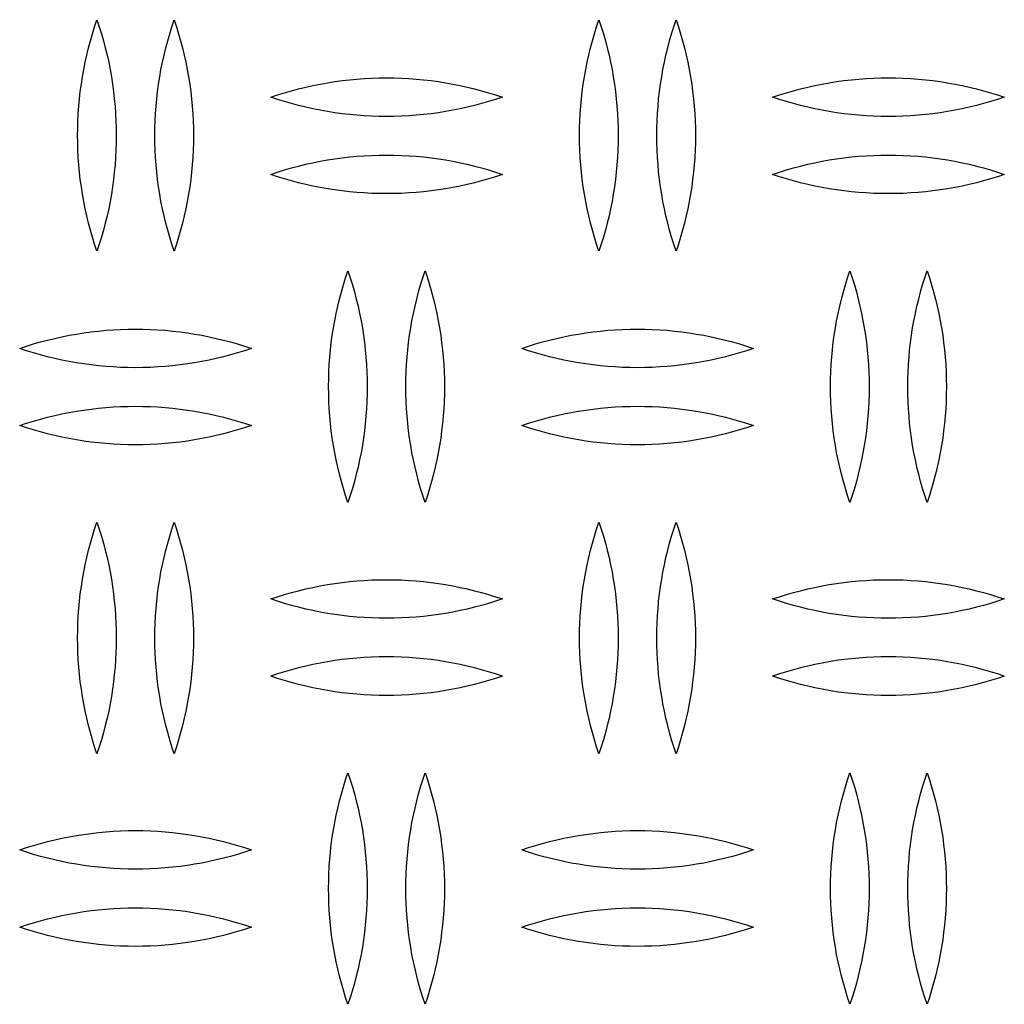
# Model space of a CAD drawing. Units: millimetres. Extents: x 3841 to 8841, y 1721 to 6721.
# Drawn here: x 6553 to 6681, y 4434 to 4561 of the extents above; entities that cross this region are included whole.
import ezdxf

# ---------------------------------------------------------------- set-up
doc = ezdxf.new("R2010")
doc.units = ezdxf.units.MM
doc.layers.add('Make2D$Visible$Curves', color=7, linetype='Continuous', true_color=0x000000)

msp = doc.modelspace()

# ---------------------------------------------------------------- linework, layer by layer
at = {"layer": 'Make2D$Visible$Curves', "color": 18, "lineweight": -3, "true_color": 0x000000}
for points in [[(6560.91, 4546.24), (6560.92, 4547.19), (6560.95, 4548.15), (6561, 4549.1), (6561.07, 4550.05), (6561.15, 4551), (6561.26, 4551.95), (6561.39, 4552.9), (6561.54, 4553.85), (6561.7, 4554.79), (6561.89, 4555.73), (6562.1, 4556.66), (6562.32, 4557.59), (6562.57, 4558.51), (6562.83, 4559.43), (6563.11, 4560.34), (6563.41, 4561.24)], [(6563.41, 4561.24), (6563.71, 4560.34), (6563.99, 4559.43), (6564.25, 4558.51), (6564.49, 4557.59), (6564.72, 4556.66), (6564.93, 4555.73), (6565.11, 4554.79), (6565.28, 4553.85), (6565.43, 4552.9), (6565.55, 4551.95), (6565.66, 4551), (6565.75, 4550.05), (6565.82, 4549.1), (6565.87, 4548.15), (6565.9, 4547.19), (6565.91, 4546.24)], [(6570.91, 4546.24), (6570.92, 4547.19), (6570.95, 4548.15), (6571, 4549.1), (6571.07, 4550.05), (6571.15, 4551), (6571.26, 4551.95), (6571.39, 4552.9), (6571.54, 4553.85), (6571.7, 4554.79), (6571.89, 4555.73), (6572.1, 4556.66), (6572.32, 4557.59), (6572.57, 4558.51), (6572.83, 4559.43), (6573.11, 4560.34), (6573.41, 4561.24)], [(6573.41, 4561.24), (6573.71, 4560.34), (6573.99, 4559.43), (6574.25, 4558.51), (6574.49, 4557.59), (6574.72, 4556.66), (6574.93, 4555.73), (6575.11, 4554.79), (6575.28, 4553.85), (6575.43, 4552.9), (6575.55, 4551.95), (6575.66, 4551), (6575.75, 4550.05), (6575.82, 4549.1), (6575.87, 4548.15), (6575.9, 4547.19), (6575.91, 4546.24)], [(6625.91, 4546.24), (6625.92, 4547.19), (6625.95, 4548.15), (6626, 4549.1), (6626.07, 4550.05), (6626.15, 4551), (6626.26, 4551.95), (6626.39, 4552.9), (6626.54, 4553.85), (6626.7, 4554.79), (6626.89, 4555.73), (6627.1, 4556.66), (6627.32, 4557.59), (6627.57, 4558.51), (6627.83, 4559.43), (6628.11, 4560.34), (6628.41, 4561.24)], [(6628.41, 4561.24), (6628.71, 4560.34), (6628.99, 4559.43), (6629.25, 4558.51), (6629.49, 4557.59), (6629.72, 4556.66), (6629.93, 4555.73), (6630.11, 4554.79), (6630.28, 4553.85), (6630.43, 4552.9), (6630.55, 4551.95), (6630.66, 4551), (6630.75, 4550.05), (6630.82, 4549.1), (6630.87, 4548.15), (6630.9, 4547.19), (6630.91, 4546.24)], [(6635.91, 4546.24), (6635.92, 4547.19), (6635.95, 4548.15), (6636, 4549.1), (6636.07, 4550.05), (6636.15, 4551), (6636.26, 4551.95), (6636.39, 4552.9), (6636.54, 4553.85), (6636.7, 4554.79), (6636.89, 4555.73), (6637.1, 4556.66), (6637.32, 4557.59), (6637.57, 4558.51), (6637.83, 4559.43), (6638.11, 4560.34), (6638.41, 4561.24)], [(6638.41, 4561.24), (6638.71, 4560.34), (6638.99, 4559.43), (6639.25, 4558.51), (6639.49, 4557.59), (6639.72, 4556.66), (6639.93, 4555.73), (6640.11, 4554.79), (6640.28, 4553.85), (6640.43, 4552.9), (6640.55, 4551.95), (6640.66, 4551), (6640.75, 4550.05), (6640.82, 4549.1), (6640.87, 4548.15), (6640.9, 4547.19), (6640.91, 4546.24)], [(6585.91, 4551.21), (6586.8, 4551.5), (6587.7, 4551.78), (6588.61, 4552.04), (6589.52, 4552.28), (6590.45, 4552.51), (6591.38, 4552.71), (6592.31, 4552.9), (6593.25, 4553.07), (6594.2, 4553.22), (6595.15, 4553.35), (6596.1, 4553.46), (6597.06, 4553.55), (6598.02, 4553.62), (6598.98, 4553.67), (6599.94, 4553.7), (6600.91, 4553.71), (6601.87, 4553.7), (6602.83, 4553.67), (6603.8, 4553.62), (6604.76, 4553.55), (6605.71, 4553.46), (6606.67, 4553.35), (6607.62, 4553.22), (6608.56, 4553.07), (6609.5, 4552.9), (6610.44, 4552.71), (6611.37, 4552.51), (6612.29, 4552.28), (6613.21, 4552.04), (6614.12, 4551.78), (6615.02, 4551.5), (6615.91, 4551.21)], [(6650.91, 4551.21), (6651.8, 4551.5), (6652.7, 4551.78), (6653.61, 4552.04), (6654.52, 4552.28), (6655.45, 4552.51), (6656.38, 4552.71), (6657.31, 4552.9), (6658.25, 4553.07), (6659.2, 4553.22), (6660.15, 4553.35), (6661.1, 4553.46), (6662.06, 4553.55), (6663.02, 4553.62), (6663.98, 4553.67), (6664.94, 4553.7), (6665.91, 4553.71), (6666.87, 4553.7), (6667.83, 4553.67), (6668.8, 4553.62), (6669.76, 4553.55), (6670.71, 4553.46), (6671.67, 4553.35), (6672.62, 4553.22), (6673.56, 4553.07), (6674.5, 4552.9), (6675.44, 4552.71), (6676.37, 4552.51), (6677.29, 4552.28), (6678.21, 4552.04), (6679.12, 4551.78), (6680.02, 4551.5), (6680.91, 4551.21)], [(6615.91, 4551.21), (6615.02, 4550.91), (6614.12, 4550.63), (6613.21, 4550.37), (6612.29, 4550.13), (6611.37, 4549.91), (6610.44, 4549.7), (6609.5, 4549.51), (6608.56, 4549.34), (6607.62, 4549.2), (6606.67, 4549.07), (6605.71, 4548.96), (6604.76, 4548.87), (6603.8, 4548.8), (6602.83, 4548.75), (6601.87, 4548.72), (6600.91, 4548.71), (6599.94, 4548.72), (6598.98, 4548.75), (6598.02, 4548.8), (6597.06, 4548.87), (6596.1, 4548.96), (6595.15, 4549.07), (6594.2, 4549.2), (6593.25, 4549.34), (6592.31, 4549.51), (6591.38, 4549.7), (6590.45, 4549.91), (6589.52, 4550.13), (6588.61, 4550.37), (6587.7, 4550.63), (6586.8, 4550.91), (6585.91, 4551.21)], [(6680.91, 4551.21), (6680.02, 4550.91), (6679.12, 4550.63), (6678.21, 4550.37), (6677.29, 4550.13), (6676.37, 4549.91), (6675.44, 4549.7), (6674.5, 4549.51), (6673.56, 4549.34), (6672.62, 4549.2), (6671.67, 4549.07), (6670.71, 4548.96), (6669.76, 4548.87), (6668.8, 4548.8), (6667.83, 4548.75), (6666.87, 4548.72), (6665.91, 4548.71), (6664.94, 4548.72), (6663.98, 4548.75), (6663.02, 4548.8), (6662.06, 4548.87), (6661.1, 4548.96), (6660.15, 4549.07), (6659.2, 4549.2), (6658.25, 4549.34), (6657.31, 4549.51), (6656.38, 4549.7), (6655.45, 4549.91), (6654.52, 4550.13), (6653.61, 4550.37), (6652.7, 4550.63), (6651.8, 4550.91), (6650.91, 4551.21)], [(6563.41, 4531.24), (6563.11, 4532.15), (6562.83, 4533.06), (6562.57, 4533.97), (6562.32, 4534.9), (6562.1, 4535.83), (6561.89, 4536.76), (6561.7, 4537.7), (6561.54, 4538.64), (6561.39, 4539.59), (6561.26, 4540.53), (6561.15, 4541.48), (6561.07, 4542.44), (6561, 4543.39), (6560.95, 4544.34), (6560.92, 4545.29), (6560.91, 4546.24)], [(6565.91, 4546.24), (6565.9, 4545.29), (6565.87, 4544.34), (6565.82, 4543.39), (6565.75, 4542.44), (6565.66, 4541.48), (6565.55, 4540.53), (6565.43, 4539.59), (6565.28, 4538.64), (6565.11, 4537.7), (6564.93, 4536.76), (6564.72, 4535.83), (6564.49, 4534.9), (6564.25, 4533.97), (6563.99, 4533.06), (6563.71, 4532.15), (6563.41, 4531.24)], [(6573.41, 4531.24), (6573.11, 4532.15), (6572.83, 4533.06), (6572.57, 4533.97), (6572.32, 4534.9), (6572.1, 4535.83), (6571.89, 4536.76), (6571.7, 4537.7), (6571.54, 4538.64), (6571.39, 4539.59), (6571.26, 4540.53), (6571.15, 4541.48), (6571.07, 4542.44), (6571, 4543.39), (6570.95, 4544.34), (6570.92, 4545.29), (6570.91, 4546.24)], [(6575.91, 4546.24), (6575.9, 4545.29), (6575.87, 4544.34), (6575.82, 4543.39), (6575.75, 4542.44), (6575.66, 4541.48), (6575.55, 4540.53), (6575.43, 4539.59), (6575.28, 4538.64), (6575.11, 4537.7), (6574.93, 4536.76), (6574.72, 4535.83), (6574.49, 4534.9), (6574.25, 4533.97), (6573.99, 4533.06), (6573.71, 4532.15), (6573.41, 4531.24)], [(6628.41, 4531.24), (6628.11, 4532.15), (6627.83, 4533.06), (6627.57, 4533.97), (6627.32, 4534.9), (6627.1, 4535.83), (6626.89, 4536.76), (6626.7, 4537.7), (6626.54, 4538.64), (6626.39, 4539.59), (6626.26, 4540.53), (6626.15, 4541.48), (6626.07, 4542.44), (6626, 4543.39), (6625.95, 4544.34), (6625.92, 4545.29), (6625.91, 4546.24)], [(6630.91, 4546.24), (6630.9, 4545.29), (6630.87, 4544.34), (6630.82, 4543.39), (6630.75, 4542.44), (6630.66, 4541.48), (6630.55, 4540.53), (6630.43, 4539.59), (6630.28, 4538.64), (6630.11, 4537.7), (6629.93, 4536.76), (6629.72, 4535.83), (6629.49, 4534.9), (6629.25, 4533.97), (6628.99, 4533.06), (6628.71, 4532.15), (6628.41, 4531.24)], [(6638.41, 4531.24), (6638.11, 4532.15), (6637.83, 4533.06), (6637.57, 4533.97), (6637.32, 4534.9), (6637.1, 4535.83), (6636.89, 4536.76), (6636.7, 4537.7), (6636.54, 4538.64), (6636.39, 4539.59), (6636.26, 4540.53), (6636.15, 4541.48), (6636.07, 4542.44), (6636, 4543.39), (6635.95, 4544.34), (6635.92, 4545.29), (6635.91, 4546.24)], [(6640.91, 4546.24), (6640.9, 4545.29), (6640.87, 4544.34), (6640.82, 4543.39), (6640.75, 4542.44), (6640.66, 4541.48), (6640.55, 4540.53), (6640.43, 4539.59), (6640.28, 4538.64), (6640.11, 4537.7), (6639.93, 4536.76), (6639.72, 4535.83), (6639.49, 4534.9), (6639.25, 4533.97), (6638.99, 4533.06), (6638.71, 4532.15), (6638.41, 4531.24)], [(6585.91, 4541.21), (6586.8, 4541.5), (6587.7, 4541.78), (6588.61, 4542.04), (6589.52, 4542.28), (6590.45, 4542.51), (6591.38, 4542.71), (6592.31, 4542.9), (6593.25, 4543.07), (6594.2, 4543.22), (6595.15, 4543.35), (6596.1, 4543.46), (6597.06, 4543.55), (6598.02, 4543.62), (6598.98, 4543.67), (6599.94, 4543.7), (6600.91, 4543.71), (6601.87, 4543.7), (6602.83, 4543.67), (6603.8, 4543.62), (6604.76, 4543.55), (6605.71, 4543.46), (6606.67, 4543.35), (6607.62, 4543.22), (6608.56, 4543.07), (6609.5, 4542.9), (6610.44, 4542.71), (6611.37, 4542.51), (6612.29, 4542.28), (6613.21, 4542.04), (6614.12, 4541.78), (6615.02, 4541.5), (6615.91, 4541.21)], [(6650.91, 4541.21), (6651.8, 4541.5), (6652.7, 4541.78), (6653.61, 4542.04), (6654.52, 4542.28), (6655.45, 4542.51), (6656.38, 4542.71), (6657.31, 4542.9), (6658.25, 4543.07), (6659.2, 4543.22), (6660.15, 4543.35), (6661.1, 4543.46), (6662.06, 4543.55), (6663.02, 4543.62), (6663.98, 4543.67), (6664.94, 4543.7), (6665.91, 4543.71), (6666.87, 4543.7), (6667.83, 4543.67), (6668.8, 4543.62), (6669.76, 4543.55), (6670.71, 4543.46), (6671.67, 4543.35), (6672.62, 4543.22), (6673.56, 4543.07), (6674.5, 4542.9), (6675.44, 4542.71), (6676.37, 4542.51), (6677.29, 4542.28), (6678.21, 4542.04), (6679.12, 4541.78), (6680.02, 4541.5), (6680.91, 4541.21)], [(6615.91, 4541.21), (6615.02, 4540.91), (6614.12, 4540.63), (6613.21, 4540.37), (6612.29, 4540.13), (6611.37, 4539.91), (6610.44, 4539.7), (6609.5, 4539.51), (6608.56, 4539.34), (6607.62, 4539.2), (6606.67, 4539.07), (6605.71, 4538.96), (6604.76, 4538.87), (6603.8, 4538.8), (6602.83, 4538.75), (6601.87, 4538.72), (6600.91, 4538.71), (6599.94, 4538.72), (6598.98, 4538.75), (6598.02, 4538.8), (6597.06, 4538.87), (6596.1, 4538.96), (6595.15, 4539.07), (6594.2, 4539.2), (6593.25, 4539.34), (6592.31, 4539.51), (6591.38, 4539.7), (6590.45, 4539.91), (6589.52, 4540.13), (6588.61, 4540.37), (6587.7, 4540.63), (6586.8, 4540.91), (6585.91, 4541.21)], [(6680.91, 4541.21), (6680.02, 4540.91), (6679.12, 4540.63), (6678.21, 4540.37), (6677.29, 4540.13), (6676.37, 4539.91), (6675.44, 4539.7), (6674.5, 4539.51), (6673.56, 4539.34), (6672.62, 4539.2), (6671.67, 4539.07), (6670.71, 4538.96), (6669.76, 4538.87), (6668.8, 4538.8), (6667.83, 4538.75), (6666.87, 4538.72), (6665.91, 4538.71), (6664.94, 4538.72), (6663.98, 4538.75), (6663.02, 4538.8), (6662.06, 4538.87), (6661.1, 4538.96), (6660.15, 4539.07), (6659.2, 4539.2), (6658.25, 4539.34), (6657.31, 4539.51), (6656.38, 4539.7), (6655.45, 4539.91), (6654.52, 4540.13), (6653.61, 4540.37), (6652.7, 4540.63), (6651.8, 4540.91), (6650.91, 4541.21)], [(6593.41, 4513.71), (6593.42, 4514.66), (6593.45, 4515.61), (6593.5, 4516.56), (6593.57, 4517.52), (6593.65, 4518.47), (6593.76, 4519.42), (6593.89, 4520.36), (6594.04, 4521.31), (6594.2, 4522.25), (6594.39, 4523.19), (6594.6, 4524.12), (6594.82, 4525.05), (6595.07, 4525.98), (6595.33, 4526.89), (6595.61, 4527.8), (6595.91, 4528.71)], [(6595.91, 4528.71), (6596.21, 4527.8), (6596.49, 4526.89), (6596.75, 4525.98), (6596.99, 4525.05), (6597.22, 4524.12), (6597.43, 4523.19), (6597.61, 4522.25), (6597.78, 4521.31), (6597.93, 4520.36), (6598.05, 4519.42), (6598.16, 4518.47), (6598.25, 4517.52), (6598.32, 4516.56), (6598.37, 4515.61), (6598.4, 4514.66), (6598.41, 4513.71)], [(6603.41, 4513.71), (6603.42, 4514.66), (6603.45, 4515.61), (6603.5, 4516.56), (6603.57, 4517.52), (6603.65, 4518.47), (6603.76, 4519.42), (6603.89, 4520.36), (6604.04, 4521.31), (6604.2, 4522.25), (6604.39, 4523.19), (6604.6, 4524.12), (6604.82, 4525.05), (6605.07, 4525.98), (6605.33, 4526.89), (6605.61, 4527.8), (6605.91, 4528.71)], [(6605.91, 4528.71), (6606.21, 4527.8), (6606.49, 4526.89), (6606.75, 4525.98), (6606.99, 4525.05), (6607.22, 4524.12), (6607.43, 4523.19), (6607.61, 4522.25), (6607.78, 4521.31), (6607.93, 4520.36), (6608.05, 4519.42), (6608.16, 4518.47), (6608.25, 4517.52), (6608.32, 4516.56), (6608.37, 4515.61), (6608.4, 4514.66), (6608.41, 4513.71)], [(6658.41, 4513.71), (6658.42, 4514.66), (6658.45, 4515.61), (6658.5, 4516.56), (6658.57, 4517.52), (6658.65, 4518.47), (6658.76, 4519.42), (6658.89, 4520.36), (6659.04, 4521.31), (6659.2, 4522.25), (6659.39, 4523.19), (6659.6, 4524.12), (6659.82, 4525.05), (6660.07, 4525.98), (6660.33, 4526.89), (6660.61, 4527.8), (6660.91, 4528.71)], [(6660.91, 4528.71), (6661.21, 4527.8), (6661.49, 4526.89), (6661.75, 4525.98), (6661.99, 4525.05), (6662.22, 4524.12), (6662.43, 4523.19), (6662.61, 4522.25), (6662.78, 4521.31), (6662.93, 4520.36), (6663.05, 4519.42), (6663.16, 4518.47), (6663.25, 4517.52), (6663.32, 4516.56), (6663.37, 4515.61), (6663.4, 4514.66), (6663.41, 4513.71)], [(6668.41, 4513.71), (6668.42, 4514.66), (6668.45, 4515.61), (6668.5, 4516.56), (6668.57, 4517.52), (6668.65, 4518.47), (6668.76, 4519.42), (6668.89, 4520.36), (6669.04, 4521.31), (6669.2, 4522.25), (6669.39, 4523.19), (6669.6, 4524.12), (6669.82, 4525.05), (6670.07, 4525.98), (6670.33, 4526.89), (6670.61, 4527.8), (6670.91, 4528.71)], [(6670.91, 4528.71), (6671.21, 4527.8), (6671.49, 4526.89), (6671.75, 4525.98), (6671.99, 4525.05), (6672.22, 4524.12), (6672.43, 4523.19), (6672.61, 4522.25), (6672.78, 4521.31), (6672.93, 4520.36), (6673.05, 4519.42), (6673.16, 4518.47), (6673.25, 4517.52), (6673.32, 4516.56), (6673.37, 4515.61), (6673.4, 4514.66), (6673.41, 4513.71)], [(6553.41, 4518.67), (6554.3, 4518.97), (6555.2, 4519.24), (6556.11, 4519.5), (6557.02, 4519.75), (6557.95, 4519.97), (6558.88, 4520.18), (6559.81, 4520.36), (6560.75, 4520.53), (6561.7, 4520.68), (6562.65, 4520.81), (6563.6, 4520.92), (6564.56, 4521.01), (6565.52, 4521.08), (6566.48, 4521.13), (6567.44, 4521.16), (6568.41, 4521.17), (6569.37, 4521.16), (6570.33, 4521.13), (6571.3, 4521.08), (6572.26, 4521.01), (6573.21, 4520.92), (6574.17, 4520.81), (6575.12, 4520.68), (6576.06, 4520.53), (6577, 4520.36), (6577.94, 4520.18), (6578.87, 4519.97), (6579.79, 4519.75), (6580.71, 4519.5), (6581.62, 4519.24), (6582.52, 4518.97), (6583.41, 4518.67)], [(6618.41, 4518.67), (6619.3, 4518.97), (6620.2, 4519.24), (6621.11, 4519.5), (6622.02, 4519.75), (6622.95, 4519.97), (6623.88, 4520.18), (6624.81, 4520.36), (6625.75, 4520.53), (6626.7, 4520.68), (6627.65, 4520.81), (6628.6, 4520.92), (6629.56, 4521.01), (6630.52, 4521.08), (6631.48, 4521.13), (6632.44, 4521.16), (6633.41, 4521.17), (6634.37, 4521.16), (6635.33, 4521.13), (6636.3, 4521.08), (6637.26, 4521.01), (6638.21, 4520.92), (6639.17, 4520.81), (6640.12, 4520.68), (6641.06, 4520.53), (6642, 4520.36), (6642.94, 4520.18), (6643.87, 4519.97), (6644.79, 4519.75), (6645.71, 4519.5), (6646.62, 4519.24), (6647.52, 4518.97), (6648.41, 4518.67)], [(6583.41, 4518.67), (6582.52, 4518.37), (6581.62, 4518.1), (6580.71, 4517.84), (6579.79, 4517.59), (6578.87, 4517.37), (6577.94, 4517.16), (6577, 4516.98), (6576.06, 4516.81), (6575.12, 4516.66), (6574.17, 4516.53), (6573.21, 4516.42), (6572.26, 4516.33), (6571.3, 4516.26), (6570.33, 4516.21), (6569.37, 4516.18), (6568.41, 4516.17), (6567.44, 4516.18), (6566.48, 4516.21), (6565.52, 4516.26), (6564.56, 4516.33), (6563.6, 4516.42), (6562.65, 4516.53), (6561.7, 4516.66), (6560.75, 4516.81), (6559.81, 4516.98), (6558.88, 4517.16), (6557.95, 4517.37), (6557.02, 4517.59), (6556.11, 4517.84), (6555.2, 4518.1), (6554.3, 4518.37), (6553.41, 4518.67)], [(6648.41, 4518.67), (6647.52, 4518.37), (6646.62, 4518.1), (6645.71, 4517.84), (6644.79, 4517.59), (6643.87, 4517.37), (6642.94, 4517.16), (6642, 4516.98), (6641.06, 4516.81), (6640.12, 4516.66), (6639.17, 4516.53), (6638.21, 4516.42), (6637.26, 4516.33), (6636.3, 4516.26), (6635.33, 4516.21), (6634.37, 4516.18), (6633.41, 4516.17), (6632.44, 4516.18), (6631.48, 4516.21), (6630.52, 4516.26), (6629.56, 4516.33), (6628.6, 4516.42), (6627.65, 4516.53), (6626.7, 4516.66), (6625.75, 4516.81), (6624.81, 4516.98), (6623.88, 4517.16), (6622.95, 4517.37), (6622.02, 4517.59), (6621.11, 4517.84), (6620.2, 4518.1), (6619.3, 4518.37), (6618.41, 4518.67)], [(6595.91, 4498.71), (6595.61, 4499.61), (6595.33, 4500.52), (6595.07, 4501.44), (6594.82, 4502.36), (6594.6, 4503.29), (6594.39, 4504.22), (6594.2, 4505.16), (6594.04, 4506.1), (6593.89, 4507.05), (6593.76, 4508), (6593.65, 4508.95), (6593.57, 4509.9), (6593.5, 4510.85), (6593.45, 4511.8), (6593.42, 4512.76), (6593.41, 4513.71)], [(6598.41, 4513.71), (6598.4, 4512.76), (6598.37, 4511.8), (6598.32, 4510.85), (6598.25, 4509.9), (6598.16, 4508.95), (6598.05, 4508), (6597.93, 4507.05), (6597.78, 4506.1), (6597.61, 4505.16), (6597.43, 4504.22), (6597.22, 4503.29), (6596.99, 4502.36), (6596.75, 4501.44), (6596.49, 4500.52), (6596.21, 4499.61), (6595.91, 4498.71)], [(6605.91, 4498.71), (6605.61, 4499.61), (6605.33, 4500.52), (6605.07, 4501.44), (6604.82, 4502.36), (6604.6, 4503.29), (6604.39, 4504.22), (6604.2, 4505.16), (6604.04, 4506.1), (6603.89, 4507.05), (6603.76, 4508), (6603.65, 4508.95), (6603.57, 4509.9), (6603.5, 4510.85), (6603.45, 4511.8), (6603.42, 4512.76), (6603.41, 4513.71)], [(6608.41, 4513.71), (6608.4, 4512.76), (6608.37, 4511.8), (6608.32, 4510.85), (6608.25, 4509.9), (6608.16, 4508.95), (6608.05, 4508), (6607.93, 4507.05), (6607.78, 4506.1), (6607.61, 4505.16), (6607.43, 4504.22), (6607.22, 4503.29), (6606.99, 4502.36), (6606.75, 4501.44), (6606.49, 4500.52), (6606.21, 4499.61), (6605.91, 4498.71)], [(6660.91, 4498.71), (6660.61, 4499.61), (6660.33, 4500.52), (6660.07, 4501.44), (6659.82, 4502.36), (6659.6, 4503.29), (6659.39, 4504.22), (6659.2, 4505.16), (6659.04, 4506.1), (6658.89, 4507.05), (6658.76, 4508), (6658.65, 4508.95), (6658.57, 4509.9), (6658.5, 4510.85), (6658.45, 4511.8), (6658.42, 4512.76), (6658.41, 4513.71)], [(6663.41, 4513.71), (6663.4, 4512.76), (6663.37, 4511.8), (6663.32, 4510.85), (6663.25, 4509.9), (6663.16, 4508.95), (6663.05, 4508), (6662.93, 4507.05), (6662.78, 4506.1), (6662.61, 4505.16), (6662.43, 4504.22), (6662.22, 4503.29), (6661.99, 4502.36), (6661.75, 4501.44), (6661.49, 4500.52), (6661.21, 4499.61), (6660.91, 4498.71)], [(6670.91, 4498.71), (6670.61, 4499.61), (6670.33, 4500.52), (6670.07, 4501.44), (6669.82, 4502.36), (6669.6, 4503.29), (6669.39, 4504.22), (6669.2, 4505.16), (6669.04, 4506.1), (6668.89, 4507.05), (6668.76, 4508), (6668.65, 4508.95), (6668.57, 4509.9), (6668.5, 4510.85), (6668.45, 4511.8), (6668.42, 4512.76), (6668.41, 4513.71)], [(6673.41, 4513.71), (6673.4, 4512.76), (6673.37, 4511.8), (6673.32, 4510.85), (6673.25, 4509.9), (6673.16, 4508.95), (6673.05, 4508), (6672.93, 4507.05), (6672.78, 4506.1), (6672.61, 4505.16), (6672.43, 4504.22), (6672.22, 4503.29), (6671.99, 4502.36), (6671.75, 4501.44), (6671.49, 4500.52), (6671.21, 4499.61), (6670.91, 4498.71)], [(6553.41, 4508.67), (6554.3, 4508.97), (6555.2, 4509.24), (6556.11, 4509.5), (6557.02, 4509.75), (6557.95, 4509.97), (6558.88, 4510.18), (6559.81, 4510.36), (6560.75, 4510.53), (6561.7, 4510.68), (6562.65, 4510.81), (6563.6, 4510.92), (6564.56, 4511.01), (6565.52, 4511.08), (6566.48, 4511.13), (6567.44, 4511.16), (6568.41, 4511.17), (6569.37, 4511.16), (6570.33, 4511.13), (6571.3, 4511.08), (6572.26, 4511.01), (6573.21, 4510.92), (6574.17, 4510.81), (6575.12, 4510.68), (6576.06, 4510.53), (6577, 4510.36), (6577.94, 4510.18), (6578.87, 4509.97), (6579.79, 4509.75), (6580.71, 4509.5), (6581.62, 4509.24), (6582.52, 4508.97), (6583.41, 4508.67)], [(6618.41, 4508.67), (6619.3, 4508.97), (6620.2, 4509.24), (6621.11, 4509.5), (6622.02, 4509.75), (6622.95, 4509.97), (6623.88, 4510.18), (6624.81, 4510.36), (6625.75, 4510.53), (6626.7, 4510.68), (6627.65, 4510.81), (6628.6, 4510.92), (6629.56, 4511.01), (6630.52, 4511.08), (6631.48, 4511.13), (6632.44, 4511.16), (6633.41, 4511.17), (6634.37, 4511.16), (6635.33, 4511.13), (6636.3, 4511.08), (6637.26, 4511.01), (6638.21, 4510.92), (6639.17, 4510.81), (6640.12, 4510.68), (6641.06, 4510.53), (6642, 4510.36), (6642.94, 4510.18), (6643.87, 4509.97), (6644.79, 4509.75), (6645.71, 4509.5), (6646.62, 4509.24), (6647.52, 4508.97), (6648.41, 4508.67)], [(6583.41, 4508.67), (6582.52, 4508.37), (6581.62, 4508.1), (6580.71, 4507.84), (6579.79, 4507.59), (6578.87, 4507.37), (6577.94, 4507.16), (6577, 4506.98), (6576.06, 4506.81), (6575.12, 4506.66), (6574.17, 4506.53), (6573.21, 4506.42), (6572.26, 4506.33), (6571.3, 4506.26), (6570.33, 4506.21), (6569.37, 4506.18), (6568.41, 4506.17), (6567.44, 4506.18), (6566.48, 4506.21), (6565.52, 4506.26), (6564.56, 4506.33), (6563.6, 4506.42), (6562.65, 4506.53), (6561.7, 4506.66), (6560.75, 4506.81), (6559.81, 4506.98), (6558.88, 4507.16), (6557.95, 4507.37), (6557.02, 4507.59), (6556.11, 4507.84), (6555.2, 4508.1), (6554.3, 4508.37), (6553.41, 4508.67)], [(6648.41, 4508.67), (6647.52, 4508.37), (6646.62, 4508.1), (6645.71, 4507.84), (6644.79, 4507.59), (6643.87, 4507.37), (6642.94, 4507.16), (6642, 4506.98), (6641.06, 4506.81), (6640.12, 4506.66), (6639.17, 4506.53), (6638.21, 4506.42), (6637.26, 4506.33), (6636.3, 4506.26), (6635.33, 4506.21), (6634.37, 4506.18), (6633.41, 4506.17), (6632.44, 4506.18), (6631.48, 4506.21), (6630.52, 4506.26), (6629.56, 4506.33), (6628.6, 4506.42), (6627.65, 4506.53), (6626.7, 4506.66), (6625.75, 4506.81), (6624.81, 4506.98), (6623.88, 4507.16), (6622.95, 4507.37), (6622.02, 4507.59), (6621.11, 4507.84), (6620.2, 4508.1), (6619.3, 4508.37), (6618.41, 4508.67)], [(6560.91, 4481.17), (6560.92, 4482.12), (6560.95, 4483.07), (6561, 4484.03), (6561.07, 4484.98), (6561.15, 4485.93), (6561.26, 4486.88), (6561.39, 4487.83), (6561.54, 4488.77), (6561.7, 4489.72), (6561.89, 4490.65), (6562.1, 4491.59), (6562.32, 4492.52), (6562.57, 4493.44), (6562.83, 4494.36), (6563.11, 4495.27), (6563.41, 4496.17)], [(6563.41, 4496.17), (6563.71, 4495.27), (6563.99, 4494.36), (6564.25, 4493.44), (6564.49, 4492.52), (6564.72, 4491.59), (6564.93, 4490.65), (6565.11, 4489.72), (6565.28, 4488.77), (6565.43, 4487.83), (6565.55, 4486.88), (6565.66, 4485.93), (6565.75, 4484.98), (6565.82, 4484.03), (6565.87, 4483.07), (6565.9, 4482.12), (6565.91, 4481.17)], [(6570.91, 4481.17), (6570.92, 4482.12), (6570.95, 4483.07), (6571, 4484.03), (6571.07, 4484.98), (6571.15, 4485.93), (6571.26, 4486.88), (6571.39, 4487.83), (6571.54, 4488.77), (6571.7, 4489.72), (6571.89, 4490.65), (6572.1, 4491.59), (6572.32, 4492.52), (6572.57, 4493.44), (6572.83, 4494.36), (6573.11, 4495.27), (6573.41, 4496.17)], [(6573.41, 4496.17), (6573.71, 4495.27), (6573.99, 4494.36), (6574.25, 4493.44), (6574.49, 4492.52), (6574.72, 4491.59), (6574.93, 4490.65), (6575.11, 4489.72), (6575.28, 4488.77), (6575.43, 4487.83), (6575.55, 4486.88), (6575.66, 4485.93), (6575.75, 4484.98), (6575.82, 4484.03), (6575.87, 4483.07), (6575.9, 4482.12), (6575.91, 4481.17)], [(6625.91, 4481.17), (6625.92, 4482.12), (6625.95, 4483.07), (6626, 4484.03), (6626.07, 4484.98), (6626.15, 4485.93), (6626.26, 4486.88), (6626.39, 4487.83), (6626.54, 4488.77), (6626.7, 4489.72), (6626.89, 4490.65), (6627.1, 4491.59), (6627.32, 4492.52), (6627.57, 4493.44), (6627.83, 4494.36), (6628.11, 4495.27), (6628.41, 4496.17)], [(6628.41, 4496.17), (6628.71, 4495.27), (6628.99, 4494.36), (6629.25, 4493.44), (6629.49, 4492.52), (6629.72, 4491.59), (6629.93, 4490.65), (6630.11, 4489.72), (6630.28, 4488.77), (6630.43, 4487.83), (6630.55, 4486.88), (6630.66, 4485.93), (6630.75, 4484.98), (6630.82, 4484.03), (6630.87, 4483.07), (6630.9, 4482.12), (6630.91, 4481.17)], [(6635.91, 4481.17), (6635.92, 4482.12), (6635.95, 4483.07), (6636, 4484.03), (6636.07, 4484.98), (6636.15, 4485.93), (6636.26, 4486.88), (6636.39, 4487.83), (6636.54, 4488.77), (6636.7, 4489.72), (6636.89, 4490.65), (6637.1, 4491.59), (6637.32, 4492.52), (6637.57, 4493.44), (6637.83, 4494.36), (6638.11, 4495.27), (6638.41, 4496.17)], [(6638.41, 4496.17), (6638.71, 4495.27), (6638.99, 4494.36), (6639.25, 4493.44), (6639.49, 4492.52), (6639.72, 4491.59), (6639.93, 4490.65), (6640.11, 4489.72), (6640.28, 4488.77), (6640.43, 4487.83), (6640.55, 4486.88), (6640.66, 4485.93), (6640.75, 4484.98), (6640.82, 4484.03), (6640.87, 4483.07), (6640.9, 4482.12), (6640.91, 4481.17)], [(6585.91, 4486.21), (6586.8, 4486.5), (6587.7, 4486.78), (6588.61, 4487.04), (6589.52, 4487.28), (6590.45, 4487.51), (6591.38, 4487.71), (6592.31, 4487.9), (6593.25, 4488.07), (6594.2, 4488.22), (6595.15, 4488.35), (6596.1, 4488.46), (6597.06, 4488.55), (6598.02, 4488.62), (6598.98, 4488.67), (6599.94, 4488.7), (6600.91, 4488.71), (6601.87, 4488.7), (6602.83, 4488.67), (6603.8, 4488.62), (6604.76, 4488.55), (6605.71, 4488.46), (6606.67, 4488.35), (6607.62, 4488.22), (6608.56, 4488.07), (6609.5, 4487.9), (6610.44, 4487.71), (6611.37, 4487.51), (6612.29, 4487.28), (6613.21, 4487.04), (6614.12, 4486.78), (6615.02, 4486.5), (6615.91, 4486.21)], [(6650.91, 4486.21), (6651.8, 4486.5), (6652.7, 4486.78), (6653.61, 4487.04), (6654.52, 4487.28), (6655.45, 4487.51), (6656.38, 4487.71), (6657.31, 4487.9), (6658.25, 4488.07), (6659.2, 4488.22), (6660.15, 4488.35), (6661.1, 4488.46), (6662.06, 4488.55), (6663.02, 4488.62), (6663.98, 4488.67), (6664.94, 4488.7), (6665.91, 4488.71), (6666.87, 4488.7), (6667.83, 4488.67), (6668.8, 4488.62), (6669.76, 4488.55), (6670.71, 4488.46), (6671.67, 4488.35), (6672.62, 4488.22), (6673.56, 4488.07), (6674.5, 4487.9), (6675.44, 4487.71), (6676.37, 4487.51), (6677.29, 4487.28), (6678.21, 4487.04), (6679.12, 4486.78), (6680.02, 4486.5), (6680.91, 4486.21)], [(6615.91, 4486.21), (6615.02, 4485.91), (6614.12, 4485.63), (6613.21, 4485.37), (6612.29, 4485.13), (6611.37, 4484.91), (6610.44, 4484.7), (6609.5, 4484.51), (6608.56, 4484.34), (6607.62, 4484.2), (6606.67, 4484.07), (6605.71, 4483.96), (6604.76, 4483.87), (6603.8, 4483.8), (6602.83, 4483.75), (6601.87, 4483.72), (6600.91, 4483.71), (6599.94, 4483.72), (6598.98, 4483.75), (6598.02, 4483.8), (6597.06, 4483.87), (6596.1, 4483.96), (6595.15, 4484.07), (6594.2, 4484.2), (6593.25, 4484.34), (6592.31, 4484.51), (6591.38, 4484.7), (6590.45, 4484.91), (6589.52, 4485.13), (6588.61, 4485.37), (6587.7, 4485.63), (6586.8, 4485.91), (6585.91, 4486.21)], [(6680.91, 4486.21), (6680.02, 4485.91), (6679.12, 4485.63), (6678.21, 4485.37), (6677.29, 4485.13), (6676.37, 4484.91), (6675.44, 4484.7), (6674.5, 4484.51), (6673.56, 4484.34), (6672.62, 4484.2), (6671.67, 4484.07), (6670.71, 4483.96), (6669.76, 4483.87), (6668.8, 4483.8), (6667.83, 4483.75), (6666.87, 4483.72), (6665.91, 4483.71), (6664.94, 4483.72), (6663.98, 4483.75), (6663.02, 4483.8), (6662.06, 4483.87), (6661.1, 4483.96), (6660.15, 4484.07), (6659.2, 4484.2), (6658.25, 4484.34), (6657.31, 4484.51), (6656.38, 4484.7), (6655.45, 4484.91), (6654.52, 4485.13), (6653.61, 4485.37), (6652.7, 4485.63), (6651.8, 4485.91), (6650.91, 4486.21)], [(6563.41, 4466.17), (6563.11, 4467.07), (6562.83, 4467.98), (6562.57, 4468.9), (6562.32, 4469.82), (6562.1, 4470.75), (6561.89, 4471.69), (6561.7, 4472.62), (6561.54, 4473.57), (6561.39, 4474.51), (6561.26, 4475.46), (6561.15, 4476.41), (6561.07, 4477.36), (6561, 4478.31), (6560.95, 4479.27), (6560.92, 4480.22), (6560.91, 4481.17)], [(6565.91, 4481.17), (6565.9, 4480.22), (6565.87, 4479.27), (6565.82, 4478.31), (6565.75, 4477.36), (6565.66, 4476.41), (6565.55, 4475.46), (6565.43, 4474.51), (6565.28, 4473.57), (6565.11, 4472.62), (6564.93, 4471.69), (6564.72, 4470.75), (6564.49, 4469.82), (6564.25, 4468.9), (6563.99, 4467.98), (6563.71, 4467.07), (6563.41, 4466.17)], [(6573.41, 4466.17), (6573.11, 4467.07), (6572.83, 4467.98), (6572.57, 4468.9), (6572.32, 4469.82), (6572.1, 4470.75), (6571.89, 4471.69), (6571.7, 4472.62), (6571.54, 4473.57), (6571.39, 4474.51), (6571.26, 4475.46), (6571.15, 4476.41), (6571.07, 4477.36), (6571, 4478.31), (6570.95, 4479.27), (6570.92, 4480.22), (6570.91, 4481.17)], [(6575.91, 4481.17), (6575.9, 4480.22), (6575.87, 4479.27), (6575.82, 4478.31), (6575.75, 4477.36), (6575.66, 4476.41), (6575.55, 4475.46), (6575.43, 4474.51), (6575.28, 4473.57), (6575.11, 4472.62), (6574.93, 4471.69), (6574.72, 4470.75), (6574.49, 4469.82), (6574.25, 4468.9), (6573.99, 4467.98), (6573.71, 4467.07), (6573.41, 4466.17)], [(6628.41, 4466.17), (6628.11, 4467.07), (6627.83, 4467.98), (6627.57, 4468.9), (6627.32, 4469.82), (6627.1, 4470.75), (6626.89, 4471.69), (6626.7, 4472.62), (6626.54, 4473.57), (6626.39, 4474.51), (6626.26, 4475.46), (6626.15, 4476.41), (6626.07, 4477.36), (6626, 4478.31), (6625.95, 4479.27), (6625.92, 4480.22), (6625.91, 4481.17)], [(6630.91, 4481.17), (6630.9, 4480.22), (6630.87, 4479.27), (6630.82, 4478.31), (6630.75, 4477.36), (6630.66, 4476.41), (6630.55, 4475.46), (6630.43, 4474.51), (6630.28, 4473.57), (6630.11, 4472.62), (6629.93, 4471.69), (6629.72, 4470.75), (6629.49, 4469.82), (6629.25, 4468.9), (6628.99, 4467.98), (6628.71, 4467.07), (6628.41, 4466.17)], [(6638.41, 4466.17), (6638.11, 4467.07), (6637.83, 4467.98), (6637.57, 4468.9), (6637.32, 4469.82), (6637.1, 4470.75), (6636.89, 4471.69), (6636.7, 4472.62), (6636.54, 4473.57), (6636.39, 4474.51), (6636.26, 4475.46), (6636.15, 4476.41), (6636.07, 4477.36), (6636, 4478.31), (6635.95, 4479.27), (6635.92, 4480.22), (6635.91, 4481.17)], [(6640.91, 4481.17), (6640.9, 4480.22), (6640.87, 4479.27), (6640.82, 4478.31), (6640.75, 4477.36), (6640.66, 4476.41), (6640.55, 4475.46), (6640.43, 4474.51), (6640.28, 4473.57), (6640.11, 4472.62), (6639.93, 4471.69), (6639.72, 4470.75), (6639.49, 4469.82), (6639.25, 4468.9), (6638.99, 4467.98), (6638.71, 4467.07), (6638.41, 4466.17)], [(6615.91, 4476.21), (6615.02, 4476.5), (6614.12, 4476.78), (6613.21, 4477.04), (6612.29, 4477.28), (6611.37, 4477.51), (6610.44, 4477.71), (6609.5, 4477.9), (6608.56, 4478.07), (6607.62, 4478.22), (6606.67, 4478.35), (6605.71, 4478.46), (6604.76, 4478.55), (6603.8, 4478.62), (6602.83, 4478.67), (6601.87, 4478.7), (6600.91, 4478.71), (6599.94, 4478.7), (6598.98, 4478.67), (6598.02, 4478.62), (6597.06, 4478.55), (6596.1, 4478.46), (6595.15, 4478.35), (6594.2, 4478.22), (6593.25, 4478.07), (6592.31, 4477.9), (6591.38, 4477.71), (6590.45, 4477.51), (6589.52, 4477.28), (6588.61, 4477.04), (6587.7, 4476.78), (6586.8, 4476.5), (6585.91, 4476.21)], [(6680.91, 4476.21), (6680.02, 4476.5), (6679.12, 4476.78), (6678.21, 4477.04), (6677.29, 4477.28), (6676.37, 4477.51), (6675.44, 4477.71), (6674.5, 4477.9), (6673.56, 4478.07), (6672.62, 4478.22), (6671.67, 4478.35), (6670.71, 4478.46), (6669.76, 4478.55), (6668.8, 4478.62), (6667.83, 4478.67), (6666.87, 4478.7), (6665.91, 4478.71), (6664.94, 4478.7), (6663.98, 4478.67), (6663.02, 4478.62), (6662.06, 4478.55), (6661.1, 4478.46), (6660.15, 4478.35), (6659.2, 4478.22), (6658.25, 4478.07), (6657.31, 4477.9), (6656.38, 4477.71), (6655.45, 4477.51), (6654.52, 4477.28), (6653.61, 4477.04), (6652.7, 4476.78), (6651.8, 4476.5), (6650.91, 4476.21)], [(6615.91, 4476.21), (6615.02, 4475.91), (6614.12, 4475.63), (6613.21, 4475.37), (6612.29, 4475.13), (6611.37, 4474.91), (6610.44, 4474.7), (6609.5, 4474.51), (6608.56, 4474.34), (6607.62, 4474.2), (6606.67, 4474.07), (6605.71, 4473.96), (6604.76, 4473.87), (6603.8, 4473.8), (6602.83, 4473.75), (6601.87, 4473.72), (6600.91, 4473.71), (6599.94, 4473.72), (6598.98, 4473.75), (6598.02, 4473.8), (6597.06, 4473.87), (6596.1, 4473.96), (6595.15, 4474.07), (6594.2, 4474.2), (6593.25, 4474.34), (6592.31, 4474.51), (6591.38, 4474.7), (6590.45, 4474.91), (6589.52, 4475.13), (6588.61, 4475.37), (6587.7, 4475.63), (6586.8, 4475.91), (6585.91, 4476.21)], [(6680.91, 4476.21), (6680.02, 4475.91), (6679.12, 4475.63), (6678.21, 4475.37), (6677.29, 4475.13), (6676.37, 4474.91), (6675.44, 4474.7), (6674.5, 4474.51), (6673.56, 4474.34), (6672.62, 4474.2), (6671.67, 4474.07), (6670.71, 4473.96), (6669.76, 4473.87), (6668.8, 4473.8), (6667.83, 4473.75), (6666.87, 4473.72), (6665.91, 4473.71), (6664.94, 4473.72), (6663.98, 4473.75), (6663.02, 4473.8), (6662.06, 4473.87), (6661.1, 4473.96), (6660.15, 4474.07), (6659.2, 4474.2), (6658.25, 4474.34), (6657.31, 4474.51), (6656.38, 4474.7), (6655.45, 4474.91), (6654.52, 4475.13), (6653.61, 4475.37), (6652.7, 4475.63), (6651.8, 4475.91), (6650.91, 4476.21)], [(6593.41, 4448.71), (6593.42, 4449.66), (6593.45, 4450.61), (6593.5, 4451.56), (6593.57, 4452.52), (6593.65, 4453.47), (6593.76, 4454.42), (6593.89, 4455.36), (6594.04, 4456.31), (6594.2, 4457.25), (6594.39, 4458.19), (6594.6, 4459.12), (6594.82, 4460.05), (6595.07, 4460.98), (6595.33, 4461.89), (6595.61, 4462.8), (6595.91, 4463.71)], [(6595.91, 4463.71), (6596.21, 4462.8), (6596.49, 4461.89), (6596.75, 4460.98), (6596.99, 4460.05), (6597.22, 4459.12), (6597.43, 4458.19), (6597.61, 4457.25), (6597.78, 4456.31), (6597.93, 4455.36), (6598.05, 4454.42), (6598.16, 4453.47), (6598.25, 4452.52), (6598.32, 4451.56), (6598.37, 4450.61), (6598.4, 4449.66), (6598.41, 4448.71)], [(6603.41, 4448.71), (6603.42, 4449.66), (6603.45, 4450.61), (6603.5, 4451.56), (6603.57, 4452.52), (6603.65, 4453.47), (6603.76, 4454.42), (6603.89, 4455.36), (6604.04, 4456.31), (6604.2, 4457.25), (6604.39, 4458.19), (6604.6, 4459.12), (6604.82, 4460.05), (6605.07, 4460.98), (6605.33, 4461.89), (6605.61, 4462.8), (6605.91, 4463.71)], [(6605.91, 4463.71), (6606.21, 4462.8), (6606.49, 4461.89), (6606.75, 4460.98), (6606.99, 4460.05), (6607.22, 4459.12), (6607.43, 4458.19), (6607.61, 4457.25), (6607.78, 4456.31), (6607.93, 4455.36), (6608.05, 4454.42), (6608.16, 4453.47), (6608.25, 4452.52), (6608.32, 4451.56), (6608.37, 4450.61), (6608.4, 4449.66), (6608.41, 4448.71)], [(6658.41, 4448.71), (6658.42, 4449.66), (6658.45, 4450.61), (6658.5, 4451.56), (6658.57, 4452.52), (6658.65, 4453.47), (6658.76, 4454.42), (6658.89, 4455.36), (6659.04, 4456.31), (6659.2, 4457.25), (6659.39, 4458.19), (6659.6, 4459.12), (6659.82, 4460.05), (6660.07, 4460.98), (6660.33, 4461.89), (6660.61, 4462.8), (6660.91, 4463.71)], [(6660.91, 4463.71), (6661.21, 4462.8), (6661.49, 4461.89), (6661.75, 4460.98), (6661.99, 4460.05), (6662.22, 4459.12), (6662.43, 4458.19), (6662.61, 4457.25), (6662.78, 4456.31), (6662.93, 4455.36), (6663.05, 4454.42), (6663.16, 4453.47), (6663.25, 4452.52), (6663.32, 4451.56), (6663.37, 4450.61), (6663.4, 4449.66), (6663.41, 4448.71)], [(6668.41, 4448.71), (6668.42, 4449.66), (6668.45, 4450.61), (6668.5, 4451.56), (6668.57, 4452.52), (6668.65, 4453.47), (6668.76, 4454.42), (6668.89, 4455.36), (6669.04, 4456.31), (6669.2, 4457.25), (6669.39, 4458.19), (6669.6, 4459.12), (6669.82, 4460.05), (6670.07, 4460.98), (6670.33, 4461.89), (6670.61, 4462.8), (6670.91, 4463.71)], [(6670.91, 4463.71), (6671.21, 4462.8), (6671.49, 4461.89), (6671.75, 4460.98), (6671.99, 4460.05), (6672.22, 4459.12), (6672.43, 4458.19), (6672.61, 4457.25), (6672.78, 4456.31), (6672.93, 4455.36), (6673.05, 4454.42), (6673.16, 4453.47), (6673.25, 4452.52), (6673.32, 4451.56), (6673.37, 4450.61), (6673.4, 4449.66), (6673.41, 4448.71)], [(6553.41, 4453.71), (6554.3, 4454), (6555.2, 4454.28), (6556.11, 4454.54), (6557.02, 4454.78), (6557.95, 4455.01), (6558.88, 4455.21), (6559.81, 4455.4), (6560.75, 4455.57), (6561.7, 4455.72), (6562.65, 4455.85), (6563.6, 4455.96), (6564.56, 4456.05), (6565.52, 4456.12), (6566.48, 4456.17), (6567.44, 4456.2), (6568.41, 4456.21), (6569.37, 4456.2), (6570.33, 4456.17), (6571.3, 4456.12), (6572.26, 4456.05), (6573.21, 4455.96), (6574.17, 4455.85), (6575.12, 4455.72), (6576.06, 4455.57), (6577, 4455.4), (6577.94, 4455.21), (6578.87, 4455.01), (6579.79, 4454.78), (6580.71, 4454.54), (6581.62, 4454.28), (6582.52, 4454), (6583.41, 4453.71)], [(6618.41, 4453.71), (6619.3, 4454), (6620.2, 4454.28), (6621.11, 4454.54), (6622.02, 4454.78), (6622.95, 4455.01), (6623.88, 4455.21), (6624.81, 4455.4), (6625.75, 4455.57), (6626.7, 4455.72), (6627.65, 4455.85), (6628.6, 4455.96), (6629.56, 4456.05), (6630.52, 4456.12), (6631.48, 4456.17), (6632.44, 4456.2), (6633.41, 4456.21), (6634.37, 4456.2), (6635.33, 4456.17), (6636.3, 4456.12), (6637.26, 4456.05), (6638.21, 4455.96), (6639.17, 4455.85), (6640.12, 4455.72), (6641.06, 4455.57), (6642, 4455.4), (6642.94, 4455.21), (6643.87, 4455.01), (6644.79, 4454.78), (6645.71, 4454.54), (6646.62, 4454.28), (6647.52, 4454), (6648.41, 4453.71)], [(6583.41, 4453.71), (6582.52, 4453.41), (6581.62, 4453.13), (6580.71, 4452.87), (6579.79, 4452.63), (6578.87, 4452.41), (6577.94, 4452.2), (6577, 4452.01), (6576.06, 4451.84), (6575.12, 4451.7), (6574.17, 4451.57), (6573.21, 4451.46), (6572.26, 4451.37), (6571.3, 4451.3), (6570.33, 4451.25), (6569.37, 4451.22), (6568.41, 4451.21), (6567.44, 4451.22), (6566.48, 4451.25), (6565.52, 4451.3), (6564.56, 4451.37), (6563.6, 4451.46), (6562.65, 4451.57), (6561.7, 4451.7), (6560.75, 4451.84), (6559.81, 4452.01), (6558.88, 4452.2), (6557.95, 4452.41), (6557.02, 4452.63), (6556.11, 4452.87), (6555.2, 4453.13), (6554.3, 4453.41), (6553.41, 4453.71)], [(6648.41, 4453.71), (6647.52, 4453.41), (6646.62, 4453.13), (6645.71, 4452.87), (6644.79, 4452.63), (6643.87, 4452.41), (6642.94, 4452.2), (6642, 4452.01), (6641.06, 4451.84), (6640.12, 4451.7), (6639.17, 4451.57), (6638.21, 4451.46), (6637.26, 4451.37), (6636.3, 4451.3), (6635.33, 4451.25), (6634.37, 4451.22), (6633.41, 4451.21), (6632.44, 4451.22), (6631.48, 4451.25), (6630.52, 4451.3), (6629.56, 4451.37), (6628.6, 4451.46), (6627.65, 4451.57), (6626.7, 4451.7), (6625.75, 4451.84), (6624.81, 4452.01), (6623.88, 4452.2), (6622.95, 4452.41), (6622.02, 4452.63), (6621.11, 4452.87), (6620.2, 4453.13), (6619.3, 4453.41), (6618.41, 4453.71)], [(6595.91, 4433.71), (6595.61, 4434.61), (6595.33, 4435.52), (6595.07, 4436.44), (6594.82, 4437.36), (6594.6, 4438.29), (6594.39, 4439.22), (6594.2, 4440.16), (6594.04, 4441.1), (6593.89, 4442.05), (6593.76, 4443), (6593.65, 4443.95), (6593.57, 4444.9), (6593.5, 4445.85), (6593.45, 4446.8), (6593.42, 4447.76), (6593.41, 4448.71)], [(6598.41, 4448.71), (6598.4, 4447.76), (6598.37, 4446.8), (6598.32, 4445.85), (6598.25, 4444.9), (6598.16, 4443.95), (6598.05, 4443), (6597.93, 4442.05), (6597.78, 4441.1), (6597.61, 4440.16), (6597.43, 4439.22), (6597.22, 4438.29), (6596.99, 4437.36), (6596.75, 4436.44), (6596.49, 4435.52), (6596.21, 4434.61), (6595.91, 4433.71)], [(6605.91, 4433.71), (6605.61, 4434.61), (6605.33, 4435.52), (6605.07, 4436.44), (6604.82, 4437.36), (6604.6, 4438.29), (6604.39, 4439.22), (6604.2, 4440.16), (6604.04, 4441.1), (6603.89, 4442.05), (6603.76, 4443), (6603.65, 4443.95), (6603.57, 4444.9), (6603.5, 4445.85), (6603.45, 4446.8), (6603.42, 4447.76), (6603.41, 4448.71)], [(6608.41, 4448.71), (6608.4, 4447.76), (6608.37, 4446.8), (6608.32, 4445.85), (6608.25, 4444.9), (6608.16, 4443.95), (6608.05, 4443), (6607.93, 4442.05), (6607.78, 4441.1), (6607.61, 4440.16), (6607.43, 4439.22), (6607.22, 4438.29), (6606.99, 4437.36), (6606.75, 4436.44), (6606.49, 4435.52), (6606.21, 4434.61), (6605.91, 4433.71)], [(6660.91, 4433.71), (6660.61, 4434.61), (6660.33, 4435.52), (6660.07, 4436.44), (6659.82, 4437.36), (6659.6, 4438.29), (6659.39, 4439.22), (6659.2, 4440.16), (6659.04, 4441.1), (6658.89, 4442.05), (6658.76, 4443), (6658.65, 4443.95), (6658.57, 4444.9), (6658.5, 4445.85), (6658.45, 4446.8), (6658.42, 4447.76), (6658.41, 4448.71)], [(6663.41, 4448.71), (6663.4, 4447.76), (6663.37, 4446.8), (6663.32, 4445.85), (6663.25, 4444.9), (6663.16, 4443.95), (6663.05, 4443), (6662.93, 4442.05), (6662.78, 4441.1), (6662.61, 4440.16), (6662.43, 4439.22), (6662.22, 4438.29), (6661.99, 4437.36), (6661.75, 4436.44), (6661.49, 4435.52), (6661.21, 4434.61), (6660.91, 4433.71)], [(6670.91, 4433.71), (6670.61, 4434.61), (6670.33, 4435.52), (6670.07, 4436.44), (6669.82, 4437.36), (6669.6, 4438.29), (6669.39, 4439.22), (6669.2, 4440.16), (6669.04, 4441.1), (6668.89, 4442.05), (6668.76, 4443), (6668.65, 4443.95), (6668.57, 4444.9), (6668.5, 4445.85), (6668.45, 4446.8), (6668.42, 4447.76), (6668.41, 4448.71)], [(6673.41, 4448.71), (6673.4, 4447.76), (6673.37, 4446.8), (6673.32, 4445.85), (6673.25, 4444.9), (6673.16, 4443.95), (6673.05, 4443), (6672.93, 4442.05), (6672.78, 4441.1), (6672.61, 4440.16), (6672.43, 4439.22), (6672.22, 4438.29), (6671.99, 4437.36), (6671.75, 4436.44), (6671.49, 4435.52), (6671.21, 4434.61), (6670.91, 4433.71)], [(6553.41, 4443.71), (6554.3, 4444), (6555.2, 4444.28), (6556.11, 4444.54), (6557.02, 4444.78), (6557.95, 4445.01), (6558.88, 4445.21), (6559.81, 4445.4), (6560.75, 4445.57), (6561.7, 4445.72), (6562.65, 4445.85), (6563.6, 4445.96), (6564.56, 4446.05), (6565.52, 4446.12), (6566.48, 4446.17), (6567.44, 4446.2), (6568.41, 4446.21), (6569.37, 4446.2), (6570.33, 4446.17), (6571.3, 4446.12), (6572.26, 4446.05), (6573.21, 4445.96), (6574.17, 4445.85), (6575.12, 4445.72), (6576.06, 4445.57), (6577, 4445.4), (6577.94, 4445.21), (6578.87, 4445.01), (6579.79, 4444.78), (6580.71, 4444.54), (6581.62, 4444.28), (6582.52, 4444), (6583.41, 4443.71)], [(6618.41, 4443.71), (6619.3, 4444), (6620.2, 4444.28), (6621.11, 4444.54), (6622.02, 4444.78), (6622.95, 4445.01), (6623.88, 4445.21), (6624.81, 4445.4), (6625.75, 4445.57), (6626.7, 4445.72), (6627.65, 4445.85), (6628.6, 4445.96), (6629.56, 4446.05), (6630.52, 4446.12), (6631.48, 4446.17), (6632.44, 4446.2), (6633.41, 4446.21), (6634.37, 4446.2), (6635.33, 4446.17), (6636.3, 4446.12), (6637.26, 4446.05), (6638.21, 4445.96), (6639.17, 4445.85), (6640.12, 4445.72), (6641.06, 4445.57), (6642, 4445.4), (6642.94, 4445.21), (6643.87, 4445.01), (6644.79, 4444.78), (6645.71, 4444.54), (6646.62, 4444.28), (6647.52, 4444), (6648.41, 4443.71)], [(6583.41, 4443.71), (6582.52, 4443.41), (6581.62, 4443.13), (6580.71, 4442.87), (6579.79, 4442.63), (6578.87, 4442.41), (6577.94, 4442.2), (6577, 4442.01), (6576.06, 4441.84), (6575.12, 4441.7), (6574.17, 4441.57), (6573.21, 4441.46), (6572.26, 4441.37), (6571.3, 4441.3), (6570.33, 4441.25), (6569.37, 4441.22), (6568.41, 4441.21), (6567.44, 4441.22), (6566.48, 4441.25), (6565.52, 4441.3), (6564.56, 4441.37), (6563.6, 4441.46), (6562.65, 4441.57), (6561.7, 4441.7), (6560.75, 4441.84), (6559.81, 4442.01), (6558.88, 4442.2), (6557.95, 4442.41), (6557.02, 4442.63), (6556.11, 4442.87), (6555.2, 4443.13), (6554.3, 4443.41), (6553.41, 4443.71)], [(6648.41, 4443.71), (6647.52, 4443.41), (6646.62, 4443.13), (6645.71, 4442.87), (6644.79, 4442.63), (6643.87, 4442.41), (6642.94, 4442.2), (6642, 4442.01), (6641.06, 4441.84), (6640.12, 4441.7), (6639.17, 4441.57), (6638.21, 4441.46), (6637.26, 4441.37), (6636.3, 4441.3), (6635.33, 4441.25), (6634.37, 4441.22), (6633.41, 4441.21), (6632.44, 4441.22), (6631.48, 4441.25), (6630.52, 4441.3), (6629.56, 4441.37), (6628.6, 4441.46), (6627.65, 4441.57), (6626.7, 4441.7), (6625.75, 4441.84), (6624.81, 4442.01), (6623.88, 4442.2), (6622.95, 4442.41), (6622.02, 4442.63), (6621.11, 4442.87), (6620.2, 4443.13), (6619.3, 4443.41), (6618.41, 4443.71)]]:
    msp.add_lwpolyline(points, dxfattribs=at)

doc.saveas('drawing.dxf')
